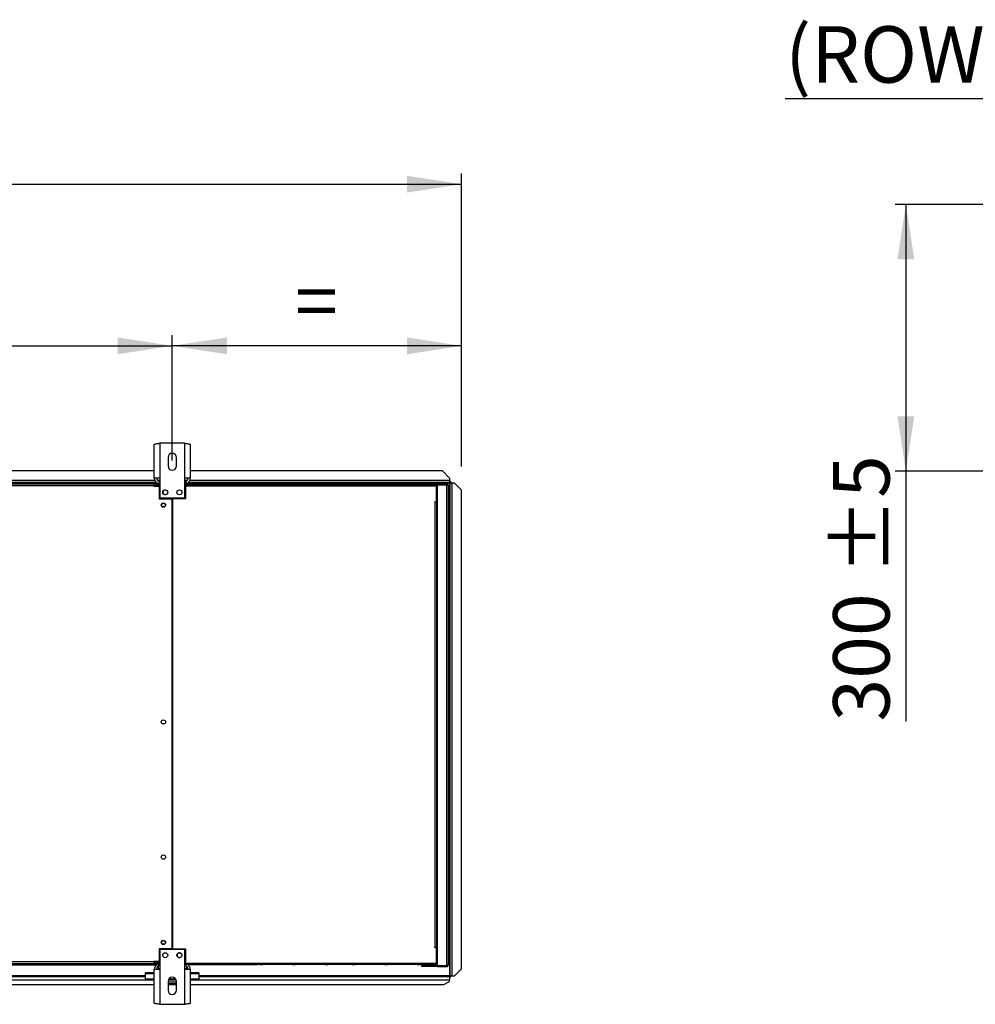
# Model space of a CAD drawing. Units: millimetres. Extents: x 5 to 414, y 3 to 291.
# Drawn here: x 145 to 234, y 92 to 184 of the extents above; entities that cross this region are included whole.
import ezdxf

# ---------------------------------------------------------------- set-up
doc = ezdxf.new("R2010")
doc.units = ezdxf.units.MM
doc.layers.add('GEOMETRY', color=7, linetype='Continuous')
doc.styles.add('SLDTEXTSTYLE0', font='TXT', dxfattribs={"width": 0.605})
doc.dimstyles.new('SLDDIMSTYLE0', dxfattribs={"dimtxt": 5.136637, "dimasz": 3.5, "dimexe": 0, "dimexo": 0.0625, "dimgap": 1.284159, "dimtad": 1, "dimdec": 0, "dimlfac": 15, "dimrnd": 1e-09, "dimzin": 12, "dimdsep": 46, "dimtxsty": 'SLDTEXTSTYLE0', "dimsah": 1, "dimcen": 0.09, "dimadec": 0, "dimazin": 3, "dimtol": 1, "dimtp": 10, "dimtm": 10, "dimtfac": 1, "dimtdec": 0, "dimtofl": 0, "dimtmove": 0, "dimatfit": 3, "dimfxl": 0, "dimfrac": 2, "dimtolj": 1, "dimarcsym": 0})
doc.dimstyles.new('SLDDIMSTYLE2', dxfattribs={"dimtxt": 5.136637, "dimasz": 3.5, "dimexe": 0, "dimexo": 0.0625, "dimgap": 1.284159, "dimtad": 1, "dimdec": 0, "dimlfac": 15, "dimrnd": 1e-09, "dimzin": 12, "dimdsep": 46, "dimtxsty": 'SLDTEXTSTYLE0', "dimsah": 1, "dimcen": 0.09, "dimadec": 0, "dimazin": 3, "dimtol": 1, "dimtp": 10, "dimtm": 10, "dimtfac": 1, "dimtdec": 0, "dimtofl": 0, "dimtmove": 0, "dimatfit": 3, "dimfxl": 0, "dimfrac": 2, "dimtolj": 1, "dimtzin": 12, "dimarcsym": 0})
doc.dimstyles.new('SLDDIMSTYLE3', dxfattribs={"dimtxt": 5.136637, "dimasz": 3.5, "dimexe": 0, "dimexo": 0.0625, "dimgap": 1.284159, "dimtad": 1, "dimdec": 0, "dimlfac": 15, "dimrnd": 1e-09, "dimzin": 12, "dimdsep": 46, "dimtxsty": 'SLDTEXTSTYLE0', "dimsah": 1, "dimcen": 0.09, "dimadec": 0, "dimazin": 3, "dimtol": 1, "dimtp": 2, "dimtm": 2, "dimtfac": 1, "dimtdec": 0, "dimtofl": 0, "dimtmove": 0, "dimatfit": 3, "dimfxl": 0, "dimfrac": 2, "dimtolj": 1, "dimarcsym": 0})
doc.dimstyles.new('SLDDIMSTYLE5', dxfattribs={"dimtxt": 5.136637, "dimasz": 3.5, "dimexe": 0, "dimexo": 0.0625, "dimgap": 1.284159, "dimtad": 1, "dimdec": 0, "dimlfac": 12, "dimrnd": 1e-09, "dimzin": 12, "dimdsep": 46, "dimtxsty": 'SLDTEXTSTYLE0', "dimsah": 1, "dimcen": 0.09, "dimadec": 0, "dimazin": 3, "dimtol": 1, "dimtp": 5, "dimtm": 5, "dimtfac": 1, "dimtdec": 0, "dimtofl": 0, "dimtmove": 0, "dimatfit": 3, "dimfxl": 0, "dimfrac": 2, "dimtolj": 1, "dimarcsym": 0})
doc.dimstyles.new('SLDDIMSTYLE6', dxfattribs={"dimtxt": 5.136637, "dimasz": 3.5, "dimexe": 0, "dimexo": 0.0625, "dimgap": 1.284159, "dimtad": 1, "dimdec": 0, "dimlfac": 12, "dimrnd": 1e-09, "dimzin": 12, "dimdsep": 46, "dimtxsty": 'SLDTEXTSTYLE0', "dimsah": 1, "dimcen": 0.09, "dimadec": 0, "dimazin": 3, "dimtfac": 1, "dimtdec": 0, "dimtofl": 0, "dimtmove": 0, "dimatfit": 3, "dimfxl": 0, "dimfrac": 2, "dimtolj": 1, "dimtzin": 12, "dimarcsym": 0})

# ---------------------------------------------------------------- blocks, each defined once
blk = doc.blocks.new('_D_3')
at = {"layer": 'GEOMETRY'}
for p, q in [((51.801, 142.732), (51.801, 170.055)), ((186.067, 142.596), (186.067, 170.055)), ((51.801, 169.055), (186.067, 169.055))]:
    blk.add_line(p, q, dxfattribs=at)
for points in [[(51.801, 169.055), (56.937, 168.265), (56.937, 169.845)], [(186.067, 169.055), (180.931, 169.845), (180.931, 168.265)]]:
    blk.add_solid(points, dxfattribs=at)
at = {"layer": 'GEOMETRY', "char_height": 5.2917, "attachment_point": 1, "style": 'SLDTEXTSTYLE0'}
for s, insert in [('±10', (121.923, 175.876)), ('2014', (104.26, 175.876))]:
    blk.add_mtext(s, dxfattribs=dict(at, insert=insert))
blk = doc.blocks.new('_D_5')
at = {"layer": 'GEOMETRY'}
for p, q in [((158.934, 143.151), (158.934, 154.898)), ((186.067, 142.596), (186.067, 154.898)), ((186.067, 153.898), (158.934, 153.898))]:
    blk.add_line(p, q, dxfattribs=at)
for points in [[(158.934, 153.898), (164.071, 153.108), (164.071, 154.689)], [(186.067, 153.898), (180.931, 154.689), (180.931, 153.108)]]:
    blk.add_solid(points, dxfattribs=at)
at = {"layer": 'GEOMETRY', "insert": (170.443, 160.72), "char_height": 5.292, "attachment_point": 1, "style": 'SLDTEXTSTYLE0'}
blk.add_mtext('=', dxfattribs=at)
blk = doc.blocks.new('_D_6')
at = {"layer": 'GEOMETRY'}
for p, q in [((78.934, 142.822), (78.934, 154.898)), ((158.934, 143.151), (158.934, 154.898)), ((78.934, 153.898), (158.934, 153.898))]:
    blk.add_line(p, q, dxfattribs=at)
for points in [[(78.934, 153.898), (84.071, 153.108), (84.071, 154.689)], [(158.934, 153.898), (153.798, 154.689), (153.798, 153.108)]]:
    blk.add_solid(points, dxfattribs=at)
at = {"layer": 'GEOMETRY', "char_height": 5.2917, "attachment_point": 1, "style": 'SLDTEXTSTYLE0'}
for s, insert in [('1200', (106.219, 160.72)), ('±2', (123.883, 160.72))]:
    blk.add_mtext(s, dxfattribs=dict(at, insert=insert))
blk = doc.blocks.new('_D_12')
at = {"layer": 'GEOMETRY'}
for p, q in [((283.847, 167.159), (226.721, 167.159)), ((227.721, 167.159), (227.721, 142.159)), ((250.404, 142.159), (226.721, 142.159)), ((227.721, 142.159), (227.721, 118.68))]:
    blk.add_line(p, q, dxfattribs=at)
for points in [[(227.721, 167.159), (226.931, 162.022), (228.512, 162.022)], [(227.721, 142.159), (228.512, 147.296), (226.931, 147.296)]]:
    blk.add_solid(points, dxfattribs=at)
at = {"layer": 'GEOMETRY', "char_height": 5.2917, "attachment_point": 1, "rotation": 90, "style": 'SLDTEXTSTYLE0'}
for s, insert in [('±5', (220.9, 132.424)), ('300', (220.9, 118.68))]:
    blk.add_mtext(s, dxfattribs=dict(at, insert=insert))
blk = doc.blocks.new('_D_13')
at = {"layer": 'GEOMETRY'}
for p, q in [((259.508, 170.159), (259.508, 178.041)), ((280.341, 170.159), (280.341, 178.041)), ((259.508, 177.041), (216.397, 177.041)), ((259.508, 177.041), (280.341, 177.041))]:
    blk.add_line(p, q, dxfattribs=at)
for points in [[(259.508, 177.041), (264.644, 176.251), (264.644, 177.831)], [(280.341, 177.041), (275.205, 177.831), (275.205, 176.251)]]:
    blk.add_solid(points, dxfattribs=at)
at = {"layer": 'GEOMETRY', "insert": (216.397, 183.862), "char_height": 5.2917, "attachment_point": 1, "style": 'SLDTEXTSTYLE0'}
blk.add_mtext('(ROW-1)x50', dxfattribs=at)

msp = doc.modelspace()

# ---------------------------------------------------------------- linework, layer by layer
at = {"color": 7, "linetype": 'Continuous', "lineweight": 25}
for p, q in [((157.247, 141.489), (157.247, 144.667)), ((157.767, 144.769), (157.767, 141.489)), ((160.101, 144.769), (157.767, 144.769)), ((160.101, 141.489), (160.101, 144.769)), ((160.621, 144.667), (160.621, 141.489)), ((158.534, 143.436), (158.534, 142.636)), ((159.334, 142.636), (159.334, 143.436)), ((157.247, 142.17), (80.621, 142.17)), ((184.267, 142.17), (160.621, 142.17)), ((184.934, 141.503), (184.267, 142.17)), ((157.767, 141.489), (157.247, 141.489)), ((157.767, 141.489), (157.767, 139.636)), ((160.101, 139.636), (160.101, 141.489)), ((160.621, 141.489), (160.101, 141.489)), ((184.934, 141.503), (184.934, 141.27)), ((184.934, 141.27), (184.934, 141.103)), ((157.419, 141.103), (80.449, 141.103)), ((80.667, 140.97), (157.201, 140.97)), ((157.201, 140.77), (80.667, 140.77)), ((157.201, 140.97), (157.201, 140.77)), ((157.201, 140.77), (157.201, 140.756)), ((157.201, 140.756), (157.701, 140.756)), ((157.347, 140.97), (157.347, 141.036)), ((157.347, 141.036), (157.747, 141.036)), ((157.347, 140.97), (157.747, 140.97)), ((157.534, 140.97), (157.534, 140.836)), ((157.534, 140.836), (157.747, 140.836)), ((157.747, 140.789), (157.534, 140.789)), ((157.701, 140.756), (157.701, 139.57)), ((157.747, 140.903), (157.747, 141.036)), ((157.747, 141.036), (157.767, 141.036)), ((157.747, 139.636), (157.747, 140.903)), ((160.101, 141.036), (160.147, 141.036)), ((160.101, 140.903), (160.601, 140.903)), ((160.101, 140.77), (183.636, 140.77)), ((160.147, 141.036), (160.147, 140.903)), ((160.547, 141.036), (160.147, 141.036)), ((160.147, 140.97), (160.547, 140.97)), ((160.147, 139.636), (160.147, 140.903)), ((160.167, 140.903), (160.167, 139.57)), ((183.707, 140.903), (160.167, 140.903)), ((184.934, 141.103), (160.449, 141.103)), ((160.547, 140.97), (160.547, 141.036)), ((160.547, 141.036), (160.601, 141.036)), ((160.547, 140.97), (160.601, 140.97)), ((160.601, 141.036), (160.601, 140.903)), ((160.601, 141.036), (166.934, 141.036)), ((160.601, 140.903), (183.636, 140.903)), ((167.134, 141.036), (166.934, 141.036)), ((167.134, 141.036), (167.401, 141.036)), ((170.201, 141.036), (167.401, 141.036)), ((170.201, 141.036), (170.467, 141.036)), ((173.267, 141.036), (170.467, 141.036)), ((173.267, 141.036), (173.534, 141.036)), ((175.801, 141.036), (173.534, 141.036)), ((175.801, 141.036), (176.067, 141.036)), ((178.867, 141.036), (176.067, 141.036)), ((178.867, 141.036), (179.134, 141.036)), ((181.934, 141.036), (179.134, 141.036)), ((181.934, 141.036), (182.201, 141.036)), ((182.401, 141.036), (182.201, 141.036)), ((182.401, 141.036), (183.574, 141.036)), ((183.636, 140.903), (183.636, 140.77)), ((183.689, 140.97), (183.801, 140.97)), ((183.707, 139.27), (183.707, 140.903)), ((183.707, 140.836), (183.774, 140.836)), ((183.721, 140.787), (183.707, 140.791)), ((183.707, 140.737), (183.721, 140.787)), ((183.719, 140.903), (183.801, 140.903)), ((183.774, 140.836), (183.774, 140.903)), ((183.774, 139.436), (183.774, 140.836)), ((183.801, 140.97), (183.801, 140.903)), ((184.667, 140.97), (183.801, 140.97)), ((184.667, 140.903), (183.801, 140.903)), ((183.801, 95.817), (183.801, 140.856)), ((183.801, 140.856), (184.667, 140.856)), ((184.701, 140.898), (183.91, 140.898)), ((184.667, 140.903), (184.667, 140.97)), ((184.667, 95.817), (184.667, 140.856)), ((184.701, 140.853), (184.701, 140.898)), ((184.801, 140.836), (184.801, 95.836)), ((184.996, 141.203), (184.934, 141.203)), ((184.996, 141.103), (184.934, 141.103)), ((184.934, 141.033), (184.934, 94.833)), ((184.996, 141.203), (184.996, 141.103)), ((184.996, 141.103), (184.996, 141.103)), ((185.101, 141.098), (185.001, 141.098)), ((185.001, 141.098), (185.001, 141.027)), ((185.001, 94.833), (185.001, 141.027)), ((185.101, 141.098), (185.101, 141.032)), ((185.167, 94.833), (185.167, 141.033)), ((185.401, 141.033), (185.167, 141.033)), ((186.067, 140.367), (185.401, 141.033)), ((186.067, 95.499), (186.067, 140.367)), ((157.701, 139.57), (158.917, 139.57)), ((157.767, 139.636), (157.747, 139.636)), ((157.767, 139.636), (160.101, 139.636)), ((158.281, 139.936), (158.286, 139.936)), ((158.917, 97.37), (158.917, 139.57)), ((158.951, 139.57), (158.951, 97.37)), ((160.167, 139.57), (158.951, 139.57)), ((160.147, 139.636), (160.101, 139.636)), ((183.774, 139.436), (183.707, 139.436)), ((183.774, 139.036), (183.774, 139.436)), ((183.541, 139.27), (183.707, 139.27)), ((183.541, 139.236), (183.541, 139.27)), ((183.574, 139.236), (183.541, 139.236)), ((183.574, 97.503), (183.574, 139.236)), ((183.574, 139.236), (183.707, 139.236)), ((183.707, 139.236), (183.707, 97.503)), ((183.707, 139.036), (183.801, 139.036)), ((158.951, 136.236), (158.917, 136.236)), ((158.917, 135.57), (158.951, 135.57)), ((158.951, 132.903), (158.917, 132.903)), ((158.917, 132.237), (158.951, 132.237)), ((158.951, 129.569), (158.917, 129.569)), ((158.917, 128.903), (158.951, 128.903)), ((158.951, 126.236), (158.917, 126.236)), ((158.917, 125.57), (158.951, 125.57)), ((158.951, 122.903), (158.917, 122.903)), ((158.917, 122.237), (158.951, 122.237)), ((158.951, 119.569), (158.917, 119.569)), ((158.917, 118.903), (158.951, 118.903)), ((157.701, 97.37), (157.701, 96.183)), ((158.917, 97.37), (157.701, 97.37)), ((157.747, 97.303), (157.767, 97.303)), ((157.747, 97.303), (157.747, 96.036)), ((160.101, 97.303), (157.767, 97.303)), ((157.767, 97.303), (157.767, 95.45)), ((158.951, 97.37), (160.167, 97.37)), ((160.101, 97.303), (160.147, 97.303)), ((160.101, 95.45), (160.101, 97.303)), ((160.147, 97.303), (160.147, 96.036)), ((160.167, 97.37), (160.167, 96.17)), ((183.541, 97.503), (183.574, 97.503)), ((183.541, 97.47), (183.541, 97.503)), ((183.707, 97.47), (183.541, 97.47)), ((183.707, 97.503), (183.574, 97.503)), ((183.801, 97.636), (183.707, 97.636)), ((183.707, 97.503), (183.774, 97.503)), ((183.707, 97.47), (183.707, 97.503)), ((183.707, 96.036), (183.707, 97.47)), ((183.774, 97.503), (183.774, 97.636)), ((183.774, 96.103), (183.774, 97.503)), ((80.667, 96.17), (157.201, 96.17)), ((157.701, 96.183), (157.201, 96.183)), ((157.201, 96.183), (157.201, 96.17)), ((157.201, 96.17), (157.201, 95.97)), ((157.279, 96.17), (157.201, 96.17)), ((157.28, 96.163), (157.201, 96.163)), ((157.436, 96.163), (157.425, 96.163)), ((157.747, 96.15), (157.534, 96.15)), ((157.534, 96.142), (157.534, 96.149)), ((157.534, 96.149), (157.747, 96.149)), ((157.747, 96.142), (157.534, 96.142)), ((157.534, 95.97), (157.534, 96.103)), ((157.534, 96.103), (157.747, 96.103)), ((157.747, 95.903), (157.747, 96.036)), ((160.101, 96.17), (160.167, 96.17)), ((160.101, 96.036), (160.601, 96.036)), ((160.147, 96.036), (160.147, 95.903)), ((160.601, 96.036), (183.636, 96.036)), ((160.601, 95.903), (160.601, 96.036)), ((183.636, 96.036), (183.707, 96.036)), ((183.707, 96.202), (183.721, 96.152)), ((183.721, 96.152), (183.707, 96.149)), ((183.774, 96.103), (183.707, 96.103)), ((183.707, 96.036), (183.707, 95.97)), ((183.774, 95.97), (183.774, 96.103)), ((80.601, 95.87), (157.267, 95.87)), ((157.201, 95.97), (80.667, 95.97)), ((157.247, 95.105), (156.434, 95.105)), ((156.434, 95.027), (156.434, 95.105)), ((157.201, 95.97), (157.267, 95.97)), ((157.247, 92.272), (157.247, 95.45)), ((157.247, 95.45), (157.767, 95.45)), ((157.267, 95.97), (157.267, 95.87)), ((157.267, 95.97), (157.347, 95.97)), ((157.267, 95.87), (157.461, 95.87)), ((157.347, 95.97), (157.347, 95.903)), ((157.747, 95.97), (157.347, 95.97)), ((157.347, 95.903), (157.747, 95.903)), ((157.601, 95.723), (157.601, 95.49)), ((157.601, 95.49), (157.601, 95.45)), ((157.767, 95.903), (157.747, 95.903)), ((157.767, 95.45), (157.767, 92.17)), ((160.147, 95.903), (160.101, 95.903)), ((160.101, 92.17), (160.101, 95.45)), ((160.101, 95.45), (160.621, 95.45)), ((160.547, 95.97), (160.147, 95.97)), ((160.547, 95.903), (160.147, 95.903)), ((160.267, 95.723), (160.267, 95.49)), ((160.267, 95.49), (160.267, 95.45)), ((160.547, 95.97), (160.547, 95.903)), ((160.601, 95.97), (160.547, 95.97)), ((160.547, 95.903), (160.601, 95.903)), ((160.601, 95.903), (166.934, 95.903)), ((160.621, 95.45), (160.621, 92.272)), ((161.434, 95.105), (160.621, 95.105)), ((161.434, 95.105), (161.434, 95.027)), ((167.134, 95.903), (166.934, 95.903)), ((167.134, 95.903), (167.401, 95.903)), ((170.201, 95.903), (167.401, 95.903)), ((170.201, 95.903), (170.467, 95.903)), ((173.267, 95.903), (170.467, 95.903)), ((173.267, 95.903), (173.534, 95.903)), ((175.801, 95.903), (173.534, 95.903)), ((175.801, 95.903), (176.067, 95.903)), ((178.867, 95.903), (176.067, 95.903)), ((178.867, 95.903), (179.134, 95.903)), ((181.934, 95.903), (179.134, 95.903)), ((181.934, 95.903), (182.201, 95.903)), ((182.401, 95.903), (182.201, 95.903)), ((182.301, 95.77), (182.301, 95.703)), ((182.567, 95.77), (182.301, 95.77)), ((182.567, 95.703), (182.301, 95.703)), ((182.401, 95.903), (183.574, 95.903)), ((182.567, 95.77), (182.567, 95.703)), ((183.601, 95.77), (182.567, 95.77)), ((183.601, 95.703), (182.567, 95.703)), ((183.601, 95.77), (183.601, 95.703)), ((183.801, 95.77), (183.601, 95.77)), ((183.801, 95.703), (183.601, 95.703)), ((183.707, 95.97), (183.774, 95.97)), ((183.801, 95.817), (184.667, 95.817)), ((183.801, 95.703), (183.801, 95.77)), ((183.801, 95.77), (184.667, 95.77)), ((183.801, 95.703), (184.667, 95.703)), ((184.701, 95.774), (183.91, 95.774)), ((184.667, 95.77), (184.667, 95.703)), ((184.701, 95.82), (184.701, 95.774)), ((185.401, 94.833), (186.067, 95.499)), ((186.067, 95.496), (185.401, 94.83)), ((186.067, 95.499), (186.067, 95.496)), ((141.099, 94.77), (156.434, 94.77)), ((156.434, 94.529), (156.434, 95.027)), ((157.247, 94.529), (156.434, 94.529)), ((156.434, 94.427), (156.434, 94.529)), ((157.247, 94.427), (156.434, 94.427)), ((158.534, 94.303), (158.534, 93.503)), ((159.334, 94.236), (158.534, 94.236)), ((159.314, 94.427), (158.554, 94.427)), ((159.264, 94.529), (158.604, 94.529)), ((159.334, 93.503), (159.334, 94.303)), ((161.434, 94.529), (160.621, 94.529)), ((161.434, 94.427), (160.621, 94.427)), ((161.434, 95.027), (161.434, 94.529)), ((161.434, 94.77), (184.934, 94.77)), ((161.434, 94.427), (161.434, 94.529)), ((184.401, 94.036), (184.934, 94.303)), ((184.934, 94.77), (184.934, 94.459)), ((184.996, 94.77), (184.934, 94.77)), ((184.996, 94.67), (184.934, 94.67)), ((184.934, 94.303), (184.934, 94.459)), ((184.996, 94.67), (184.996, 94.77)), ((185.06, 94.833), (185.001, 94.833)), ((185.001, 94.774), (185.001, 94.833)), ((185.101, 94.774), (185.001, 94.774)), ((185.101, 94.774), (185.101, 94.833)), ((185.167, 94.833), (185.401, 94.833)), ((185.167, 94.83), (185.167, 94.833)), ((185.167, 94.83), (185.401, 94.83)), ((185.401, 94.83), (185.401, 94.833)), ((140.644, 94.036), (157.247, 94.036)), ((159.334, 94.103), (158.534, 94.103)), ((158.534, 94.036), (159.334, 94.036)), ((160.621, 94.036), (184.401, 94.036)), ((157.767, 92.17), (160.101, 92.17))]:
    msp.add_line(p, q, dxfattribs=at)
at = {"color": 8, "linetype": 'Continuous', "lineweight": 25}
for p, q in [((157.296, 141.27), (80.572, 141.27)), ((157.767, 141.27), (157.534, 141.27)), ((160.334, 141.27), (160.101, 141.27)), ((184.934, 141.27), (160.572, 141.27)), ((157.347, 141.033), (120.266, 141.033)), ((157.534, 140.789), (157.534, 140.756)), ((157.767, 140.903), (157.747, 140.903)), ((160.147, 140.903), (160.101, 140.903)), ((184.934, 141.033), (183.604, 141.033)), ((183.618, 139.27), (183.618, 139.236)), ((157.534, 96.183), (157.534, 96.15)), ((157.534, 96.149), (157.534, 96.15)), ((157.747, 96.036), (157.767, 96.036)), ((160.101, 96.036), (160.147, 96.036)), ((157.767, 95.49), (157.601, 95.49)), ((160.267, 95.49), (160.101, 95.49)), ((140.882, 94.459), (156.434, 94.459)), ((156.434, 94.833), (141.148, 94.833)), ((157.247, 95.027), (156.434, 95.027)), ((161.434, 95.027), (160.621, 95.027)), ((184.934, 94.833), (161.434, 94.833)), ((161.434, 94.459), (184.934, 94.459))]:
    msp.add_line(p, q, dxfattribs=at)
at = {"color": 7, "linetype": 'Continuous', "lineweight": 25}
for centre, radius in [((158.267, 140.169), 0.233), ((159.601, 140.169), 0.233), ((158.101, 138.97), 0.2), ((158.101, 138.97), 0.167), ((158.101, 118.636), 0.2), ((158.101, 105.97), 0.2), ((158.101, 97.97), 0.2), ((158.101, 97.97), 0.167), ((158.267, 96.77), 0.233), ((159.601, 96.77), 0.233)]:
    msp.add_circle(centre, radius, dxfattribs=at)
for centre, radius, start, end in [((158.934, 143.436), 0.4, 0, 180), ((158.934, 142.636), 0.4, 180, 0), ((157.767, 141.489), 0.52, 180, 241.30912), ((157.767, 141.489), 0.32, 180, 270), ((160.101, 141.489), 0.32, 270, 0), ((160.101, 141.489), 0.52, 299.48171, 0), ((158.281, 140.17), 0.233, 94.5017, 270), ((183.934, 140.836), 0.133, 150, 171.57894), ((183.934, 140.836), 0.0667, 90, 162.96875), ((185.126, 139.745), 1.289, 88.14918, 95.56806), ((158.101, 118.303), 0.167, 62.87324, 117.12676), ((159.614, 96.77), 0.233, 91.61337, 268.38714), ((159.767, 97.094), 0.167, 213.74912, 271.85615), ((157.767, 95.45), 0.52, 119.33211, 180), ((157.767, 95.45), 0.32, 90, 180), ((160.101, 95.45), 0.32, 0, 90), ((160.101, 95.45), 0.52, 0, 60.66789), ((183.934, 95.836), 0.133, 188.42106, 210), ((183.934, 95.836), 0.0667, 197.03125, 270), ((158.934, 94.303), 0.4, 0, 180), ((158.934, 93.503), 0.4, 180, 0)]:
    msp.add_arc(centre, radius, start, end, dxfattribs=at)
for points, knots in [([(157.247, 144.667), (157.253, 144.674), (157.265, 144.689), (157.356, 144.711), (157.49, 144.733), (157.636, 144.753), (157.731, 144.764), (157.767, 144.769)], [0, 0, 0, 0, 0.216358, 0.432723, 0.649088, 0.865454, 1, 1, 1, 1]), ([(160.101, 144.769), (160.16, 144.762), (160.278, 144.747), (160.434, 144.725), (160.552, 144.703), (160.613, 144.684), (160.619, 144.672), (160.621, 144.667)], [0, 0, 0, 0, 0.216358, 0.432723, 0.649088, 0.865454, 1, 1, 1, 1]), ([(157.534, 140.97), (157.504, 140.967), (157.442, 140.96), (157.362, 140.912), (157.3, 140.843), (157.282, 140.785), (157.273, 140.756)], [0, 0, 0, 0, 0.25162, 0.503257, 0.754894, 1, 1, 1, 1]), ([(157.385, 140.756), (157.389, 140.757), (157.416, 140.765), (157.47, 140.776), (157.517, 140.786), (157.534, 140.789)], [0, 0, 0, 0, 0.102539, 0.677189, 1, 1, 1, 1]), ([(157.534, 140.836), (157.518, 140.835), (157.485, 140.831), (157.444, 140.804), (157.42, 140.779), (157.416, 140.764), (157.415, 140.764)], [0, 0, 0, 0, 0.33248, 0.66496, 0.997309, 1, 1, 1, 1]), ([(183.636, 140.903), (183.635, 140.917), (183.634, 140.946), (183.626, 140.984), (183.613, 141.014), (183.594, 141.033), (183.581, 141.035), (183.574, 141.036)], [0, 0, 0, 0, 0.194912, 0.389917, 0.588359, 0.795828, 1, 1, 1, 1]), ([(183.574, 141.036), (183.591, 141.034), (183.622, 141.031), (183.658, 141.009), (183.681, 140.985), (183.696, 140.96), (183.706, 140.933), (183.707, 140.913), (183.707, 140.903)], [0, 0, 0, 0, 0.2573386, 0.4687631, 0.5993102, 0.7308577, 0.8641746, 1, 1, 1, 1]), ([(183.634, 140.933), (183.634, 140.932), (183.637, 140.928), (183.64, 140.918), (183.64, 140.908), (183.641, 140.903)], [0, 0, 0, 0, 0.040111, 0.5205199, 1, 1, 1, 1]), ([(184.934, 141.033), (184.942, 141.042), (184.958, 141.06), (184.977, 141.083), (184.988, 141.096), (184.994, 141.102), (184.995, 141.103), (184.996, 141.103)], [0, 0, 0, 0, 0.300358, 0.563792, 0.794546, 0.900076, 1, 1, 1, 1]), ([(185.001, 141.098), (185, 141.095), (184.998, 141.09), (184.986, 141.081), (184.968, 141.063), (184.95, 141.047), (184.937, 141.036), (184.934, 141.033)], [0, 0, 0, 0, 0.197924, 0.395776, 0.593848, 0.893013, 1, 1, 1, 1]), ([(157.277, 96.183), (157.278, 96.171), (157.284, 96.128), (157.325, 96.064), (157.395, 96.003), (157.469, 95.973), (157.517, 95.971), (157.534, 95.97)], [0, 0, 0, 0, 0.102712, 0.354635, 0.606559, 0.858482, 1, 1, 1, 1]), ([(157.534, 96.15), (157.503, 96.156), (157.449, 96.167), (157.404, 96.178), (157.385, 96.183)], [0, 0, 0, 0, 0.575212, 1, 1, 1, 1]), ([(157.418, 96.175), (157.423, 96.166), (157.436, 96.141), (157.472, 96.115), (157.508, 96.104), (157.529, 96.103), (157.534, 96.103)], [0, 0, 0, 0, 0.226744, 0.562383, 0.898021, 1, 1, 1, 1]), ([(183.636, 96.036), (183.635, 96.022), (183.634, 95.993), (183.626, 95.955), (183.613, 95.925), (183.594, 95.907), (183.581, 95.904), (183.574, 95.903)], [0, 0, 0, 0, 0.194912, 0.389917, 0.588359, 0.795828, 1, 1, 1, 1]), ([(183.574, 95.903), (183.591, 95.905), (183.622, 95.908), (183.658, 95.93), (183.681, 95.954), (183.696, 95.979), (183.706, 96.007), (183.707, 96.026), (183.707, 96.036)], [0, 0, 0, 0, 0.257339, 0.468763, 0.59931, 0.730858, 0.864175, 1, 1, 1, 1]), ([(183.634, 96.007), (183.634, 96.007), (183.637, 96.011), (183.64, 96.021), (183.64, 96.031), (183.641, 96.036)], [0, 0, 0, 0, 0.040111, 0.52052, 1, 1, 1, 1]), ([(184.934, 94.833), (184.944, 94.824), (184.961, 94.808), (184.983, 94.789), (184.995, 94.779), (185, 94.775), (185.001, 94.775), (185.001, 94.774)], [0, 0, 0, 0, 0.315878, 0.583467, 0.808125, 0.90753, 1, 1, 1, 1]), ([(184.996, 94.77), (184.995, 94.77), (184.993, 94.771), (184.983, 94.78), (184.968, 94.796), (184.951, 94.816), (184.939, 94.828), (184.934, 94.833)], [0, 0, 0, 0, 0.163474, 0.325882, 0.554924, 0.842625, 1, 1, 1, 1]), ([(185.06, 94.833), (185.064, 94.833), (185.072, 94.833), (185.088, 94.833), (185.107, 94.832), (185.12, 94.832), (185.126, 94.831)], [0, 0, 0, 0, 0.284941, 0.546163, 0.784307, 1, 1, 1, 1]), ([(185.167, 94.83), (185.159, 94.83), (185.142, 94.831), (185.129, 94.831), (185.123, 94.832)], [0, 0, 0, 0, 0.537867, 1, 1, 1, 1]), ([(157.767, 92.17), (157.709, 92.177), (157.591, 92.192), (157.434, 92.214), (157.316, 92.236), (157.256, 92.255), (157.25, 92.267), (157.247, 92.272)], [0, 0, 0, 0, 0.216358, 0.432723, 0.649088, 0.865454, 1, 1, 1, 1]), ([(160.621, 92.272), (160.615, 92.264), (160.603, 92.249), (160.512, 92.227), (160.379, 92.205), (160.233, 92.186), (160.137, 92.174), (160.101, 92.17)], [0, 0, 0, 0, 0.216358, 0.432723, 0.649088, 0.865454, 1, 1, 1, 1])]:
    msp.add_open_spline(points, degree=3, knots=knots, dxfattribs=at)
for points in [[(184.801, 140.836), (184.799, 140.854), (184.795, 140.889), (184.764, 140.933), (184.72, 140.964), (184.685, 140.968), (184.667, 140.97)], [(184.734, 140.836), (184.733, 140.845), (184.731, 140.863), (184.716, 140.885), (184.694, 140.9), (184.676, 140.902), (184.667, 140.903)], [(184.667, 140.856), (184.685, 140.854), (184.72, 140.851), (184.764, 140.846), (184.795, 140.841), (184.799, 140.838), (184.801, 140.836)], [(184.667, 95.703), (184.685, 95.705), (184.72, 95.709), (184.764, 95.74), (184.795, 95.784), (184.799, 95.819), (184.801, 95.836)], [(184.667, 95.77), (184.676, 95.771), (184.694, 95.773), (184.716, 95.788), (184.731, 95.81), (184.733, 95.828), (184.734, 95.836)], [(184.801, 95.836), (184.799, 95.835), (184.795, 95.831), (184.764, 95.827), (184.72, 95.822), (184.685, 95.818), (184.667, 95.817)], [(185.167, 94.833), (185.146, 94.833), (185.102, 94.834), (185.047, 94.834), (185.008, 94.834), (185.003, 94.833), (185.001, 94.833)]]:
    msp.add_open_spline(points, degree=3, dxfattribs=at)

# ---------------------------------------------------------------- dimensions: what is measured, and where the dimension line sits
at = {"layer": 'GEOMETRY'}
for base, p1, p2, text, dimstyle, picture, middle in [((280.341, 177.041), (259.508, 169.159), (280.341, 169.159), '(ROW-1)x50', 'SLDDIMSTYLE6', '_D_13', (236.388, 177.041)), ((158.934, 153.898), (186.067, 141.596), (158.934, 142.151), '=', 'SLDDIMSTYLE2', '_D_5', (172.501, 153.898))]:
    dim = msp.add_linear_dim(base=base, p1=p1, p2=p2, text=text, dimstyle=dimstyle, dxfattribs=at)
    dim.commit()
    dim.dimension.update_dxf_attribs({"geometry": picture, "text_midpoint": middle, "dimtype": 160})
for base, p1, p2, dimstyle, picture, middle in [((186.067, 169.055), (51.801, 141.732), (186.067, 141.596), 'SLDDIMSTYLE0', '_D_3', (118.934, 169.055)), ((158.934, 153.898), (78.934, 141.822), (158.934, 142.151), 'SLDDIMSTYLE3', '_D_6', (118.934, 153.898))]:
    dim = msp.add_linear_dim(base=base, p1=p1, p2=p2, dimstyle=dimstyle, dxfattribs=at)
    dim.commit()
    dim.dimension.update_dxf_attribs({"geometry": picture, "text_midpoint": middle, "dimtype": 160})
dim = msp.add_linear_dim(base=(227.721, 142.159), p1=(253.589, 167.159), p2=(251.404, 142.159), angle=90, dimstyle='SLDDIMSTYLE5', dxfattribs=at)
dim.commit()
dim.dimension.update_dxf_attribs({"geometry": '_D_12', "text_midpoint": (227.721, 129.435), "dimtype": 160})

doc.saveas('drawing.dxf')
